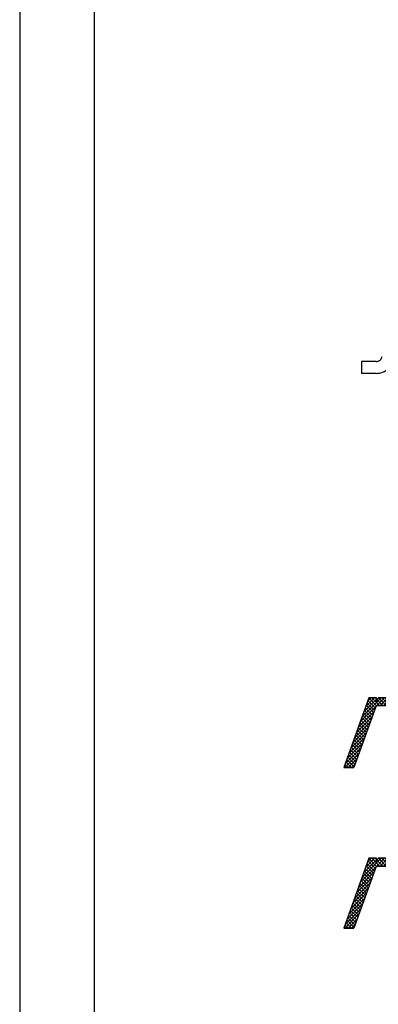
# Model space of a CAD drawing. Units: millimetres. Extents: x 6416 to 70521, y 3720 to 7628.
# Drawn here: x 6416 to 6440, y 3844 to 3910 of the extents above; entities that cross this region are included whole.
import ezdxf

# ---------------------------------------------------------------- set-up
doc = ezdxf.new("R2010")
doc.units = ezdxf.units.MM
doc.header["$LTSCALE"] = 0.2
doc.linetypes.add('GEN3', pattern=[6.25, 5, -1.25])
doc.linetypes.add('ČÁRKOVANÁ2', pattern=[9.525, 6.35, -3.175])
doc.layers.add('3', color=6, linetype='GEN3')

msp = doc.modelspace()

# ---------------------------------------------------------------- hatches: boundary and pattern name
at = {"ltscale": 6}
h = msp.add_hatch(dxfattribs=at)
h.set_pattern_fill('ANSI37', color=8, scale=0.05, style=0)
h.set_pattern_definition([(45, (595.52736, -365.6011), (-0.1122532015, 0.1122532015), []), (135, (595.52736, -365.6011), (-0.1122532015, -0.1122532015), [])])
h.paths.add_polyline_path([(6454.893, 3873.539, 0.250795), (6454.804, 3873.373), (6454.805, 3866.877), (6454.804, 3865.977, 1), (6454.804, 3865.777), (6454.805, 3864.03), (6455.32, 3863.057, -0.961025), (6455.271, 3863.022), (6454.652, 3863.877), (6452.88, 3863.877), (6452.732, 3864.026), (6452.731, 3864.178), (6452.906, 3864.177), (6452.906, 3865.32), (6451.906, 3865.32), (6451.905, 3864.178), (6452.08, 3864.178), (6452.08, 3864.026), (6451.932, 3863.877), (6450.58, 3863.877), (6450.432, 3864.026), (6450.432, 3864.178), (6450.606, 3864.177), (6450.606, 3865.32), (6449.606, 3865.32), (6449.605, 3864.178), (6449.78, 3864.178), (6449.78, 3864.026), (6449.633, 3863.879), (6449.633, 3863.677), (6449.473, 3863.677), (6449.473, 3863.877), (6446.642, 3863.877), (6446.642, 3864.717), (6444.838, 3864.717), (6444.838, 3863.877), (6442.805, 3863.877), (6440.312, 3863.877), (6438.797, 3859.714), (6438.126, 3859.714), (6439.805, 3864.417), (6440.316, 3864.417), (6440.316, 3864.169), (6440.437, 3864.417), (6442.805, 3864.417), (6442.805, 3870.302), (6442.855, 3870.509, 0.737966), (6443.234, 3871.792, -0.315446), (6443.193, 3871.899), (6443.465, 3873.019, -0.34592), (6444.048, 3873.477), (6447.665, 3873.477), (6447.665, 3872.086), (6449.065, 3872.086), (6449.065, 3873.477), (6453.721, 3873.48, 0.147946), (6454.053, 3873.58), (6455.015, 3874.221, -1), (6455.292, 3873.805)])
h.paths.add_polyline_path([(6454.265, 3864.416), (6453.238, 3864.416), (6453.238, 3865.62), (6451.606, 3865.62), (6451.605, 3864.417), (6450.906, 3864.417), (6450.906, 3865.62), (6449.605, 3865.62), (6449.605, 3872.917), (6454.265, 3872.917)], flags=16)
h.paths.add_polyline_path([(6449.305, 3864.417), (6447.182, 3864.417), (6447.182, 3865.253), (6446.645, 3865.254), (6446.645, 3872.935), (6447.125, 3872.937), (6447.125, 3871.526), (6449.305, 3871.526)], flags=16)
h.paths.add_polyline_path([(6446.345, 3865.255), (6444.298, 3865.257), (6444.298, 3864.417), (6443.345, 3864.417), (6443.345, 3870.073, 0.507632), (6443.778, 3872.028), (6444.001, 3872.937), (6446.345, 3872.935)], flags=16)
h = msp.add_hatch(dxfattribs=at)
h.set_pattern_fill('ANSI37', color=8, scale=0.05, style=0)
h.set_pattern_definition([(45, (595.52736, -376.40824), (-0.1122532015, 0.1122532015), []), (135, (595.52736, -376.40824), (-0.1122532015, -0.1122532015), [])])
h.paths.add_polyline_path([(6454.893, 3862.732, 0.250795), (6454.804, 3862.565), (6454.805, 3856.07), (6454.804, 3855.17, 1), (6454.804, 3854.97), (6454.805, 3853.222), (6455.32, 3852.25, -0.961025), (6455.271, 3852.215), (6454.652, 3853.07), (6452.88, 3853.07), (6452.732, 3853.218), (6452.731, 3853.371), (6452.906, 3853.37), (6452.906, 3854.513), (6451.906, 3854.513), (6451.905, 3853.37), (6452.08, 3853.371), (6452.08, 3853.218), (6451.932, 3853.07), (6450.58, 3853.07), (6450.432, 3853.218), (6450.432, 3853.371), (6450.606, 3853.37), (6450.606, 3854.513), (6449.606, 3854.513), (6449.605, 3853.37), (6449.78, 3853.371), (6449.78, 3853.218), (6449.633, 3853.071), (6449.633, 3852.87), (6449.473, 3852.87), (6449.473, 3853.07), (6446.642, 3853.07), (6446.642, 3853.91), (6444.838, 3853.91), (6444.838, 3853.07), (6442.805, 3853.07), (6440.312, 3853.07), (6438.797, 3848.907), (6438.126, 3848.907), (6439.805, 3853.61), (6440.316, 3853.61), (6440.316, 3853.362), (6440.437, 3853.61), (6442.805, 3853.61), (6442.805, 3859.495), (6442.855, 3859.702, 0.737966), (6443.234, 3860.985, -0.315446), (6443.193, 3861.091), (6443.465, 3862.211, -0.34592), (6444.048, 3862.67), (6447.665, 3862.67), (6447.665, 3861.279), (6449.065, 3861.279), (6449.065, 3862.67), (6453.721, 3862.672, 0.147946), (6454.053, 3862.773), (6455.015, 3863.414, -1), (6455.292, 3862.998)])
h.paths.add_polyline_path([(6454.265, 3853.609), (6453.238, 3853.609), (6453.238, 3854.813), (6451.606, 3854.813), (6451.605, 3853.61), (6450.906, 3853.61), (6450.906, 3854.813), (6449.605, 3854.813), (6449.605, 3862.11), (6454.265, 3862.11)], flags=16)
h.paths.add_polyline_path([(6449.305, 3853.61), (6447.182, 3853.61), (6447.182, 3854.446), (6446.645, 3854.447), (6446.645, 3862.128), (6447.125, 3862.13), (6447.125, 3860.719), (6449.305, 3860.719)], flags=16)
h.paths.add_polyline_path([(6446.345, 3854.447), (6444.298, 3854.45), (6444.298, 3853.61), (6443.345, 3853.61), (6443.345, 3859.266, 0.507632), (6443.778, 3861.221), (6444.001, 3862.13), (6446.345, 3862.128)], flags=16)

# ---------------------------------------------------------------- linework, layer by layer
at = {"color": 8, "ltscale": 6}
for p, q in [((6439.805, 3864.417), (6438.126, 3859.714)), ((6439.805, 3864.417), (6438.126, 3859.714)), ((6439.805, 3864.417), (6438.126, 3859.714)), ((6439.805, 3864.417), (6438.126, 3859.714)), ((6439.805, 3864.417), (6438.126, 3859.714)), ((6439.805, 3864.417), (6438.126, 3859.714)), ((6440.316, 3864.417), (6439.805, 3864.417)), ((6440.316, 3864.417), (6439.805, 3864.417)), ((6440.316, 3864.169), (6440.437, 3864.417)), ((6440.316, 3864.169), (6440.316, 3864.417)), ((6440.316, 3864.169), (6440.437, 3864.417)), ((6440.316, 3864.169), (6440.316, 3864.417)), ((6442.805, 3864.417), (6440.437, 3864.417)), ((6442.805, 3864.417), (6440.437, 3864.417)), ((6440.312, 3863.877), (6438.797, 3859.714)), ((6440.312, 3863.877), (6438.797, 3859.714)), ((6440.312, 3863.877), (6438.797, 3859.714)), ((6440.312, 3863.877), (6438.797, 3859.714)), ((6440.312, 3863.877), (6438.797, 3859.714)), ((6440.312, 3863.877), (6438.797, 3859.714)), ((6442.805, 3863.877), (6440.312, 3863.877)), ((6442.805, 3863.877), (6440.312, 3863.877)), ((6442.805, 3863.877), (6440.312, 3863.877)), ((6438.126, 3859.714), (6438.797, 3859.714)), ((6438.126, 3859.714), (6438.797, 3859.714)), ((6438.126, 3859.714), (6438.797, 3859.714)), ((6439.805, 3853.61), (6438.126, 3848.907)), ((6439.805, 3853.61), (6438.126, 3848.907)), ((6439.805, 3853.61), (6438.126, 3848.907)), ((6439.805, 3853.61), (6438.126, 3848.907)), ((6440.316, 3853.61), (6439.805, 3853.61)), ((6440.316, 3853.61), (6439.805, 3853.61)), ((6440.316, 3853.362), (6440.437, 3853.61)), ((6440.316, 3853.362), (6440.316, 3853.61)), ((6440.316, 3853.362), (6440.437, 3853.61)), ((6440.316, 3853.362), (6440.316, 3853.61)), ((6440.316, 3853.362), (6440.437, 3853.61)), ((6440.316, 3853.362), (6440.316, 3853.61)), ((6440.316, 3853.362), (6440.437, 3853.61)), ((6440.316, 3853.362), (6440.316, 3853.61)), ((6442.805, 3853.61), (6440.437, 3853.61)), ((6442.805, 3853.61), (6440.437, 3853.61)), ((6440.312, 3853.07), (6438.797, 3848.907)), ((6440.312, 3853.07), (6438.797, 3848.907)), ((6440.312, 3853.07), (6438.797, 3848.907)), ((6440.312, 3853.07), (6438.797, 3848.907)), ((6442.805, 3853.07), (6440.312, 3853.07)), ((6442.805, 3853.07), (6440.312, 3853.07)), ((6442.805, 3853.07), (6440.312, 3853.07)), ((6438.126, 3848.907), (6438.797, 3848.907)), ((6438.126, 3848.907), (6438.797, 3848.907)), ((6438.126, 3848.907), (6438.797, 3848.907))]:
    msp.add_line(p, q, dxfattribs=at)
at = {"ltscale": 6}
for points in [[(6416.326, 3720.487), (6626.326, 3720.487), (6626.326, 4017.487), (6416.326, 4017.487)], [(6421.326, 3725.487), (6621.326, 3725.487), (6621.326, 4012.487), (6421.326, 4012.487)]]:
    msp.add_lwpolyline(points, close=True, dxfattribs=at)
at = {"layer": '3', "color": 31, "linetype": 'ČÁRKOVANÁ2', "true_color": 0xfecc66}
for p, q in [((6440.303, 3887.046), (6439.31, 3887.046)), ((6439.31, 3887.046), (6439.31, 3886.246)), ((6440.303, 3886.246), (6439.31, 3886.246))]:
    msp.add_line(p, q, dxfattribs=at)
for radius in [0.4, 1.2]:
    msp.add_arc((6440.303, 3887.446), radius, 270, 350, dxfattribs=at)

doc.saveas('drawing.dxf')
